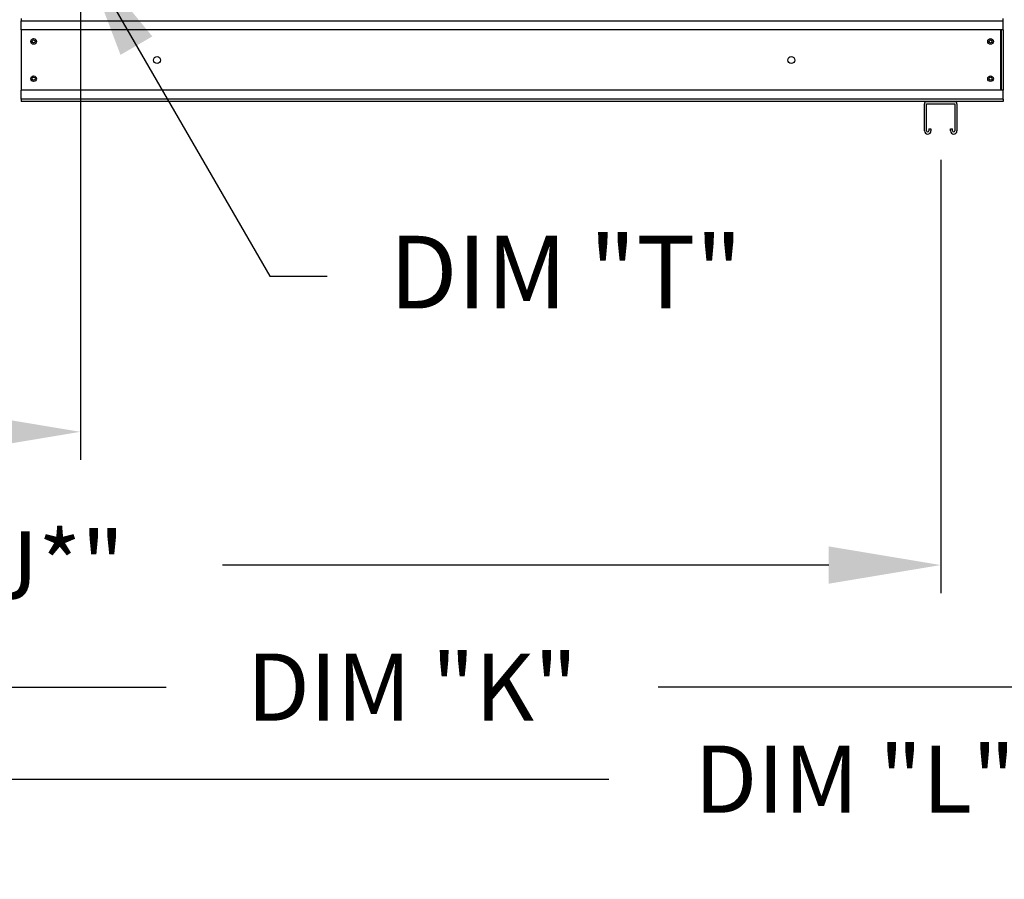
# Model space of a CAD drawing. Units: inches. Extents: x -2 to 492, y -266 to 0.
# Drawn here: x 103 to 129, y -125 to -102 of the extents above; entities that cross this region are included whole.
import ezdxf
from ezdxf.enums import TextEntityAlignment as Align

# ---------------------------------------------------------------- set-up
doc = ezdxf.new("R2010")
doc.units = ezdxf.units.IN
doc.header["$LTSCALE"] = 4
doc.header["$MEASUREMENT"] = 0
doc.dimstyles.new('MOD', dxfattribs={"dimscale": 1.5, "dimtxt": 1.2, "dimasz": 2, "dimexe": 0.5, "dimexo": 1, "dimgap": 1, "dimtad": 0, "dimtih": 1, "dimtoh": 1, "dimdec": 4, "dimlfac": 1.333333, "dimzin": 0, "dimdsep": 46, "dimtxsty": 'Standard', "dimcen": 0.09, "dimdle": 0.125, "dimadec": 0, "dimazin": 0, "dimtfac": 1, "dimtdec": 4, "dimtix": 1, "dimtofl": 0, "dimtmove": 0, "dimatfit": 3, "dimfxl": 1, "dimfrac": 2, "dimtolj": 1, "dimtzin": 0, "dimarcsym": 0})

# ---------------------------------------------------------------- blocks, each defined once
blk = doc.blocks.new('*D13')
at = {"color": 0, "lineweight": -2, "transparency": 16777216}
for p, q in [((104.378, -100.592), (104.378, -113.866)), ((76.386, -105.764), (76.386, -113.866)), ((79.386, -113.116), (83.374, -113.116)), ((101.378, -113.116), (97.774, -113.116))]:
    blk.add_line(p, q, dxfattribs=at)
at = {"color": 0, "transparency": 16777216}
for points in [[(79.386, -112.616), (79.386, -113.616), (76.386, -113.116)], [(101.378, -112.616), (101.378, -113.616), (104.378, -113.116)]]:
    blk.add_solid(points, dxfattribs=at)
at = {"layer": 'DEFPOINTS', "color": 0, "transparency": 16777216}
for p in [(104.378, -99.092), (76.386, -104.264), (104.378, -113.116)]:
    blk.add_point(p, dxfattribs=at)
at = {"color": 0, "transparency": 16777216, "insert": (90.574, -113.116), "char_height": 1.8, "attachment_point": 5}
blk.add_mtext('\\A1;DIM "I*"', dxfattribs=at)
blk = doc.blocks.new('*D12')
at = {"color": 0, "lineweight": -2, "transparency": 16777216}
for p, q in [((76.386, -105.764), (76.386, -120.709)), ((151.953, -105.822), (151.953, -120.709)), ((79.386, -119.959), (106.677, -119.959)), ((148.953, -119.959), (119.877, -119.959))]:
    blk.add_line(p, q, dxfattribs=at)
at = {"color": 0, "transparency": 16777216}
for points in [[(79.386, -119.459), (79.386, -120.459), (76.386, -119.959)], [(148.953, -119.459), (148.953, -120.459), (151.953, -119.959)]]:
    blk.add_solid(points, dxfattribs=at)
at = {"layer": 'DEFPOINTS', "color": 0, "transparency": 16777216}
for p in [(76.386, -104.264), (151.953, -104.322), (151.953, -119.959)]:
    blk.add_point(p, dxfattribs=at)
at = {"color": 0, "transparency": 16777216, "insert": (113.277, -119.959), "char_height": 1.8, "attachment_point": 5}
blk.add_mtext('\\A1;DIM "K"', dxfattribs=at)
blk = doc.blocks.new('*D11')
at = {"color": 0, "lineweight": -2, "transparency": 16777216}
for p, q in [((76.386, -105.764), (76.386, -117.437)), ((127.451, -105.822), (127.451, -117.437)), ((79.386, -116.687), (93.191, -116.687)), ((124.451, -116.687), (108.191, -116.687))]:
    blk.add_line(p, q, dxfattribs=at)
at = {"color": 0, "transparency": 16777216}
for points in [[(79.386, -116.187), (79.386, -117.187), (76.386, -116.687)], [(124.451, -116.187), (124.451, -117.187), (127.451, -116.687)]]:
    blk.add_solid(points, dxfattribs=at)
at = {"layer": 'DEFPOINTS', "color": 0, "transparency": 16777216}
for p in [(76.386, -104.264), (127.451, -104.322), (127.451, -116.687)]:
    blk.add_point(p, dxfattribs=at)
at = {"color": 0, "transparency": 16777216, "insert": (100.691, -116.687), "char_height": 1.8, "attachment_point": 5}
blk.add_mtext('\\A1;DIM "J*"', dxfattribs=at)
blk = doc.blocks.new('*D45')
at = {"color": 0, "lineweight": -2, "transparency": 16777216}
for p, q in [((76.386, -104.489), (76.386, -123.177)), ((182.675, -104.356), (182.675, -123.177)), ((79.386, -122.427), (118.55, -122.427)), ((179.675, -122.427), (131.75, -122.427))]:
    blk.add_line(p, q, dxfattribs=at)
at = {"color": 0, "transparency": 16777216}
for points in [[(79.386, -121.927), (79.386, -122.927), (76.386, -122.427)], [(179.675, -121.927), (179.675, -122.927), (182.675, -122.427)]]:
    blk.add_solid(points, dxfattribs=at)
at = {"layer": 'DEFPOINTS', "color": 0, "transparency": 16777216}
for p in [(182.675, -102.856), (76.386, -102.989), (182.675, -122.427)]:
    blk.add_point(p, dxfattribs=at)
at = {"color": 0, "transparency": 16777216, "insert": (125.15, -122.427), "char_height": 1.8, "attachment_point": 5}
blk.add_mtext('\\A1;DIM "L"', dxfattribs=at)

msp = doc.modelspace()

# ---------------------------------------------------------------- linework, layer by layer
at = {"color": 7, "linetype": 'Continuous'}
for p, q in [((102.790502, -102.03543), (102.790502, -102.09982)), ((102.790502, -102.09982), (129.122129, -102.09982)), ((102.790502, -102.339158), (102.790502, -102.09982)), ((129.122129, -102.339158), (129.122129, -102.09982)), ((129.122129, -102.339158), (102.790502, -102.339158)), ((102.790502, -102.339158), (102.790502, -103.959856)), ((129.057739, -102.339158), (129.057739, -103.959856)), ((129.07657, -102.339158), (129.07657, -103.959856)), ((129.122129, -102.339158), (129.122129, -103.959856)), ((129.122129, -103.959856), (102.790502, -103.959856)), ((102.790502, -104.199194), (102.790502, -103.959856)), ((129.122129, -104.199194), (129.122129, -103.959856)), ((129.122129, -104.199194), (102.790502, -104.199194)), ((102.790502, -104.199194), (102.790502, -104.263585)), ((129.122129, -104.263585), (102.790502, -104.263585)), ((127.07189, -104.263585), (127.830722, -104.263585)), ((127.016196, -105.046783), (127.016196, -104.319279)), ((127.074675, -105.046783), (127.074675, -104.322064)), ((127.074675, -104.322064), (127.827938, -104.322064)), ((127.827938, -104.322064), (127.827938, -105.046783)), ((127.886416, -104.319279), (127.886416, -105.046783)), ((127.131761, -104.99457), (127.19024, -104.99457)), ((127.131761, -104.99457), (127.131761, -105.046783)), ((127.19024, -104.99457), (127.19024, -105.046783)), ((127.712372, -104.99457), (127.770851, -104.99457)), ((127.712372, -105.046783), (127.712372, -104.99457)), ((127.770851, -105.046783), (127.770851, -104.99457))]:
    msp.add_line(p, q, dxfattribs=at)
for p, q in [((129.122129, -102.09982), (129.122129, -102.03543)), ((129.122129, -104.199194), (129.122129, -104.263585))]:
    msp.add_line(p, q)
for centre, radius in [((103.124908, -102.649873), 0.075932), ((103.124908, -102.649873), 0.039485), ((128.787724, -102.649873), 0.075932), ((128.787724, -102.649873), 0.039485), ((106.435249, -103.149507), 0.094915), ((123.444068, -103.149507), 0.094915), ((103.124908, -103.649141), 0.075932), ((103.124908, -103.649141), 0.039485), ((128.787724, -103.649141), 0.075932), ((128.787724, -103.649141), 0.039485)]:
    msp.add_circle(centre, radius, dxfattribs=at)
for centre, radius, start, end in [((127.07189, -104.319279), 0.055694, 90, 180), ((127.830722, -104.319279), 0.055694, 0, 90), ((127.103218, -105.046783), 0.087022, 180, 0), ((127.103218, -105.046783), 0.028543, 180, 0), ((127.799394, -105.046783), 0.087022, 180, 0), ((127.799394, -105.046783), 0.028543, 180, 0)]:
    msp.add_arc(centre, radius, start, end, dxfattribs=at)

# ---------------------------------------------------------------- texts
msp.add_text('DIM "T"', height=1.9480438).set_placement((117.399637, -108.834378), align=Align.MIDDLE_CENTER)

# ---------------------------------------------------------------- dimensions: what is measured, and where the dimension line sits
for base, p1, p2, text, picture, middle in [((104.378465, -113.115571), (76.385556, -104.263585), (104.378465, -99.092037), 'DIM "I*"', '*D13', (90.573519, -113.115571)), ((182.675098, -122.427344), (76.385556, -102.989472), (182.675098, -102.855821), 'DIM "L"', '*D45', (125.149711, -122.427344)), ((151.952698, -119.959226), (76.385556, -104.263585), (151.952698, -104.322064), 'DIM "K"', '*D12', (113.276774, -119.959226)), ((127.451306, -116.687405), (76.385556, -104.263585), (127.451306, -104.322064), 'DIM "J*"', '*D11', (100.690517, -116.687405))]:
    dim = msp.add_linear_dim(base=base, p1=p1, p2=p2, text=text, dimstyle='MOD', override={"dimpost": ' in'})
    dim.commit()
    dim.dimension.update_dxf_attribs({"geometry": picture, "text_midpoint": middle, "dimtype": 160})

# ---------------------------------------------------------------- leaders
msp.add_leader([(104.377847, -100.167046), (109.459772, -108.941425), (110.995481, -108.941425)], dimstyle='MOD')

doc.saveas('drawing.dxf')
